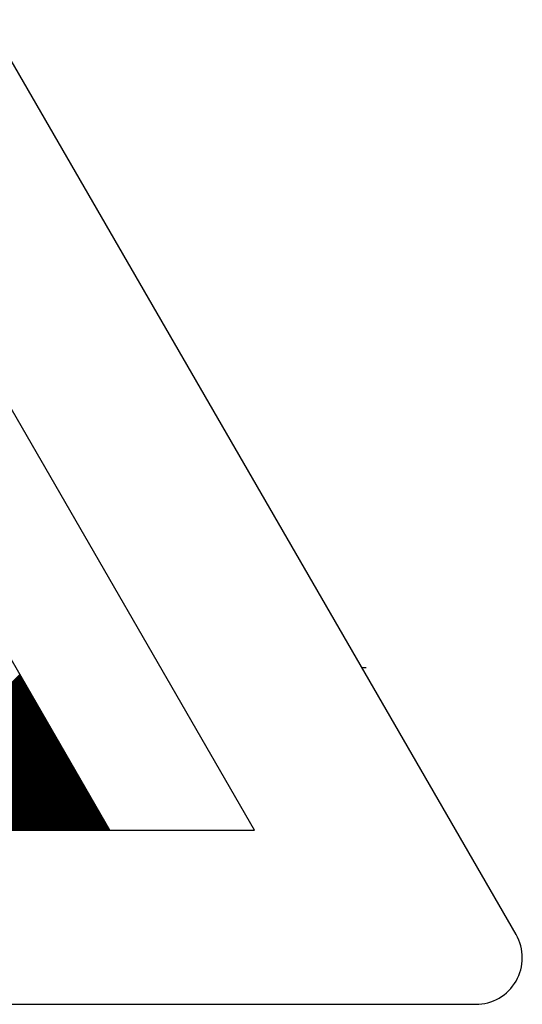
# Model space of a CAD drawing. Extents: x -82 to 683, y 1053 to 1450.
# Drawn here: x -40 to -31, y 1142 to 1161 of the extents above; entities that cross this region are included whole.
import ezdxf

# ---------------------------------------------------------------- set-up
doc = ezdxf.new("R2010")
doc.units = 0
doc.header["$MEASUREMENT"] = 0
doc.layers.get('0').update_dxf_attribs({"linetype": 'CONTINUOUS'})
doc.layers.add('TEXT', color=7, linetype='CONTINUOUS')

msp = doc.modelspace()

# ---------------------------------------------------------------- linework, layer by layer
for p, q in [((-30.648, 1143.564), (-51.574, 1179.809)), ((-35.695, 1145.579), (-52.352, 1174.43)), ((-38.491, 1145.579), (-45.236, 1157.262)), ((-33.624, 1148.72), (-33.541, 1148.72)), ((-69.01, 1145.579), (-35.695, 1145.579)), ((-73.279, 1142.215), (-31.426, 1142.215))]:
    msp.add_line(p, q)
msp.add_arc((-31.426, 1143.114), 0.899, 270, 30)
at = {"layer": 'TEXT'}
for p, q in [((-43.234, 1145.579), (-40.227, 1148.586)), ((-43.227, 1145.579), (-40.224, 1148.581)), ((-43.22, 1145.579), (-40.222, 1148.577)), ((-43.213, 1145.579), (-40.219, 1148.572)), ((-43.206, 1145.579), (-40.217, 1148.568)), ((-43.199, 1145.579), (-40.214, 1148.563)), ((-43.192, 1145.579), (-40.212, 1148.559)), ((-43.185, 1145.579), (-40.209, 1148.554)), ((-43.178, 1145.579), (-40.206, 1148.55)), ((-43.171, 1145.579), (-40.204, 1148.546)), ((-43.164, 1145.579), (-40.201, 1148.541)), ((-43.157, 1145.579), (-40.199, 1148.537)), ((-43.149, 1145.579), (-40.196, 1148.532)), ((-43.142, 1145.579), (-40.193, 1148.528)), ((-43.135, 1145.579), (-40.191, 1148.523)), ((-43.128, 1145.579), (-40.188, 1148.519)), ((-43.121, 1145.579), (-40.186, 1148.514)), ((-43.114, 1145.579), (-40.183, 1148.51)), ((-43.107, 1145.579), (-40.18, 1148.505)), ((-43.1, 1145.579), (-40.178, 1148.501)), ((-43.093, 1145.579), (-40.175, 1148.496)), ((-43.086, 1145.579), (-40.173, 1148.492)), ((-43.079, 1145.579), (-40.17, 1148.487)), ((-43.072, 1145.579), (-40.168, 1148.483)), ((-43.065, 1145.579), (-40.165, 1148.478)), ((-43.058, 1145.579), (-40.162, 1148.474)), ((-43.05, 1145.579), (-40.16, 1148.469)), ((-43.043, 1145.579), (-40.157, 1148.465)), ((-43.036, 1145.579), (-40.155, 1148.46)), ((-43.029, 1145.579), (-40.152, 1148.456)), ((-43.022, 1145.579), (-40.149, 1148.451)), ((-43.015, 1145.579), (-40.147, 1148.447)), ((-43.008, 1145.579), (-40.144, 1148.442)), ((-43.001, 1145.579), (-40.142, 1148.438)), ((-42.994, 1145.579), (-40.139, 1148.433)), ((-42.987, 1145.579), (-40.136, 1148.429)), ((-42.98, 1145.579), (-40.134, 1148.424)), ((-42.973, 1145.579), (-40.131, 1148.42)), ((-42.966, 1145.579), (-40.129, 1148.416)), ((-42.959, 1145.579), (-40.126, 1148.411)), ((-42.951, 1145.579), (-40.124, 1148.407)), ((-42.944, 1145.579), (-40.121, 1148.402)), ((-42.937, 1145.579), (-40.118, 1148.398)), ((-42.93, 1145.579), (-40.116, 1148.393)), ((-42.923, 1145.579), (-40.113, 1148.389)), ((-42.916, 1145.579), (-40.111, 1148.384)), ((-42.909, 1145.579), (-40.108, 1148.38)), ((-42.902, 1145.579), (-40.105, 1148.375)), ((-42.895, 1145.579), (-40.103, 1148.371)), ((-42.888, 1145.579), (-40.1, 1148.366)), ((-42.881, 1145.579), (-40.098, 1148.362)), ((-42.874, 1145.579), (-40.095, 1148.357)), ((-42.867, 1145.579), (-40.092, 1148.353)), ((-42.86, 1145.579), (-40.09, 1148.348)), ((-42.852, 1145.579), (-40.087, 1148.344)), ((-42.845, 1145.579), (-40.085, 1148.339)), ((-42.838, 1145.579), (-40.082, 1148.335)), ((-42.831, 1145.579), (-40.08, 1148.33)), ((-42.824, 1145.579), (-40.077, 1148.326)), ((-42.817, 1145.579), (-40.074, 1148.321)), ((-42.81, 1145.579), (-40.072, 1148.317)), ((-42.803, 1145.579), (-40.069, 1148.312)), ((-42.796, 1145.579), (-40.067, 1148.308)), ((-42.789, 1145.579), (-40.064, 1148.303)), ((-42.782, 1145.579), (-40.061, 1148.299)), ((-42.775, 1145.579), (-40.059, 1148.294)), ((-42.768, 1145.579), (-40.056, 1148.29)), ((-42.761, 1145.579), (-40.054, 1148.286)), ((-42.753, 1145.579), (-40.051, 1148.281)), ((-42.746, 1145.579), (-40.048, 1148.277)), ((-42.739, 1145.579), (-40.046, 1148.272)), ((-42.732, 1145.579), (-40.043, 1148.268)), ((-42.725, 1145.579), (-40.041, 1148.263)), ((-42.718, 1145.579), (-40.038, 1148.259)), ((-42.711, 1145.579), (-40.036, 1148.254)), ((-42.704, 1145.579), (-40.033, 1148.25)), ((-42.697, 1145.579), (-40.03, 1148.245)), ((-42.69, 1145.579), (-40.028, 1148.241)), ((-42.683, 1145.579), (-40.025, 1148.236)), ((-42.676, 1145.579), (-40.023, 1148.232)), ((-42.669, 1145.579), (-40.02, 1148.227)), ((-42.662, 1145.579), (-40.017, 1148.223)), ((-42.654, 1145.579), (-40.015, 1148.218)), ((-42.647, 1145.579), (-40.012, 1148.214)), ((-42.64, 1145.579), (-40.01, 1148.209)), ((-42.633, 1145.579), (-40.007, 1148.205)), ((-42.626, 1145.579), (-40.005, 1148.2)), ((-42.619, 1145.579), (-40.002, 1148.196)), ((-42.612, 1145.579), (-39.999, 1148.191)), ((-42.605, 1145.579), (-39.997, 1148.187)), ((-42.598, 1145.579), (-39.994, 1148.182)), ((-42.591, 1145.579), (-39.992, 1148.178)), ((-42.584, 1145.579), (-39.989, 1148.173)), ((-42.577, 1145.579), (-39.986, 1148.169)), ((-42.57, 1145.579), (-39.984, 1148.164)), ((-42.563, 1145.579), (-39.981, 1148.16)), ((-42.555, 1145.579), (-39.979, 1148.156)), ((-42.548, 1145.579), (-39.976, 1148.151)), ((-42.541, 1145.579), (-39.973, 1148.147)), ((-42.534, 1145.579), (-39.971, 1148.142)), ((-42.527, 1145.579), (-39.968, 1148.138)), ((-42.52, 1145.579), (-39.966, 1148.133)), ((-42.513, 1145.579), (-39.963, 1148.129)), ((-42.506, 1145.579), (-39.961, 1148.124)), ((-42.499, 1145.579), (-39.958, 1148.12)), ((-42.492, 1145.579), (-39.955, 1148.115)), ((-42.485, 1145.579), (-39.953, 1148.111)), ((-42.478, 1145.579), (-39.95, 1148.106)), ((-42.471, 1145.579), (-39.948, 1148.102)), ((-42.464, 1145.579), (-39.945, 1148.097)), ((-42.457, 1145.579), (-39.942, 1148.093)), ((-42.449, 1145.579), (-39.94, 1148.088)), ((-42.442, 1145.579), (-39.937, 1148.084)), ((-42.435, 1145.579), (-39.935, 1148.079)), ((-42.428, 1145.579), (-39.932, 1148.075)), ((-42.421, 1145.579), (-39.929, 1148.07)), ((-42.414, 1145.579), (-39.927, 1148.066)), ((-42.407, 1145.579), (-39.924, 1148.061)), ((-42.4, 1145.579), (-39.922, 1148.057)), ((-42.393, 1145.579), (-39.919, 1148.052)), ((-42.386, 1145.579), (-39.917, 1148.048)), ((-42.379, 1145.579), (-39.914, 1148.043)), ((-42.372, 1145.579), (-39.911, 1148.039)), ((-42.365, 1145.579), (-39.909, 1148.034)), ((-42.358, 1145.579), (-39.906, 1148.03)), ((-42.35, 1145.579), (-39.904, 1148.026)), ((-42.343, 1145.579), (-39.901, 1148.021)), ((-42.336, 1145.579), (-39.898, 1148.017)), ((-42.329, 1145.579), (-39.896, 1148.012)), ((-42.322, 1145.579), (-39.893, 1148.008)), ((-42.315, 1145.579), (-39.891, 1148.003)), ((-42.308, 1145.579), (-39.888, 1147.999)), ((-42.301, 1145.579), (-39.885, 1147.994)), ((-42.294, 1145.579), (-39.883, 1147.99)), ((-42.287, 1145.579), (-39.88, 1147.985)), ((-42.28, 1145.579), (-39.878, 1147.981)), ((-42.273, 1145.579), (-39.875, 1147.976)), ((-42.266, 1145.579), (-39.873, 1147.972)), ((-42.259, 1145.579), (-39.87, 1147.967)), ((-42.251, 1145.579), (-39.867, 1147.963)), ((-42.244, 1145.579), (-39.865, 1147.958)), ((-42.237, 1145.579), (-39.862, 1147.954)), ((-42.23, 1145.579), (-39.86, 1147.949)), ((-42.223, 1145.579), (-39.857, 1147.945)), ((-42.216, 1145.579), (-39.854, 1147.94)), ((-42.209, 1145.579), (-39.852, 1147.936)), ((-42.202, 1145.579), (-39.849, 1147.931)), ((-42.195, 1145.579), (-39.847, 1147.927)), ((-42.188, 1145.579), (-39.844, 1147.922)), ((-42.181, 1145.579), (-39.841, 1147.918)), ((-42.174, 1145.579), (-39.839, 1147.913)), ((-42.167, 1145.579), (-39.836, 1147.909)), ((-42.16, 1145.579), (-39.834, 1147.904)), ((-42.152, 1145.579), (-39.831, 1147.9)), ((-42.145, 1145.579), (-39.829, 1147.896)), ((-42.138, 1145.579), (-39.826, 1147.891)), ((-42.131, 1145.579), (-39.823, 1147.887)), ((-42.124, 1145.579), (-39.821, 1147.882)), ((-42.117, 1145.579), (-39.818, 1147.878)), ((-42.11, 1145.579), (-39.816, 1147.873)), ((-42.103, 1145.579), (-39.813, 1147.869)), ((-42.096, 1145.579), (-39.81, 1147.864)), ((-42.089, 1145.579), (-39.808, 1147.86)), ((-42.082, 1145.579), (-39.805, 1147.855)), ((-42.075, 1145.579), (-39.803, 1147.851)), ((-42.068, 1145.579), (-39.8, 1147.846)), ((-42.061, 1145.579), (-39.797, 1147.842)), ((-42.053, 1145.579), (-39.795, 1147.837)), ((-42.046, 1145.579), (-39.792, 1147.833)), ((-42.039, 1145.579), (-39.79, 1147.828)), ((-42.032, 1145.579), (-39.787, 1147.824)), ((-42.025, 1145.579), (-39.785, 1147.819)), ((-42.018, 1145.579), (-39.782, 1147.815)), ((-42.011, 1145.579), (-39.779, 1147.81)), ((-42.004, 1145.579), (-39.777, 1147.806)), ((-41.997, 1145.579), (-39.774, 1147.801)), ((-41.99, 1145.579), (-39.772, 1147.797)), ((-41.983, 1145.579), (-39.769, 1147.792)), ((-41.976, 1145.579), (-39.766, 1147.788)), ((-41.969, 1145.579), (-39.764, 1147.783)), ((-41.962, 1145.579), (-39.761, 1147.779)), ((-41.954, 1145.579), (-39.759, 1147.774)), ((-41.947, 1145.579), (-39.756, 1147.77)), ((-41.94, 1145.579), (-39.753, 1147.766)), ((-41.933, 1145.579), (-39.751, 1147.761)), ((-41.926, 1145.579), (-39.748, 1147.757)), ((-41.919, 1145.579), (-39.746, 1147.752)), ((-41.912, 1145.579), (-39.743, 1147.748)), ((-41.905, 1145.579), (-39.741, 1147.743)), ((-41.898, 1145.579), (-39.738, 1147.739)), ((-41.891, 1145.579), (-39.735, 1147.734)), ((-41.884, 1145.579), (-39.733, 1147.73)), ((-41.877, 1145.579), (-39.73, 1147.725)), ((-41.87, 1145.579), (-39.728, 1147.721)), ((-41.863, 1145.579), (-39.725, 1147.716)), ((-41.855, 1145.579), (-39.722, 1147.712)), ((-41.848, 1145.579), (-39.72, 1147.707)), ((-41.841, 1145.579), (-39.717, 1147.703)), ((-41.834, 1145.579), (-39.715, 1147.698)), ((-41.827, 1145.579), (-39.712, 1147.694)), ((-41.82, 1145.579), (-39.709, 1147.689)), ((-41.813, 1145.579), (-39.707, 1147.685)), ((-41.806, 1145.579), (-39.704, 1147.68)), ((-41.799, 1145.579), (-39.702, 1147.676)), ((-41.792, 1145.579), (-39.699, 1147.671)), ((-41.785, 1145.579), (-39.697, 1147.667)), ((-41.778, 1145.579), (-39.694, 1147.662)), ((-41.771, 1145.579), (-39.691, 1147.658)), ((-41.764, 1145.579), (-39.689, 1147.653)), ((-41.756, 1145.579), (-39.686, 1147.649)), ((-41.749, 1145.579), (-39.684, 1147.644)), ((-41.742, 1145.579), (-39.681, 1147.64)), ((-41.735, 1145.579), (-39.678, 1147.636)), ((-41.728, 1145.579), (-39.676, 1147.631)), ((-41.721, 1145.579), (-39.673, 1147.627)), ((-41.714, 1145.579), (-39.671, 1147.622)), ((-41.707, 1145.579), (-39.668, 1147.618)), ((-41.7, 1145.579), (-39.665, 1147.613)), ((-41.693, 1145.579), (-39.663, 1147.609)), ((-41.686, 1145.579), (-39.66, 1147.604)), ((-41.679, 1145.579), (-39.658, 1147.6)), ((-41.672, 1145.579), (-39.655, 1147.595)), ((-41.665, 1145.579), (-39.653, 1147.591)), ((-41.657, 1145.579), (-39.65, 1147.586)), ((-41.65, 1145.579), (-39.647, 1147.582)), ((-41.643, 1145.579), (-39.645, 1147.577)), ((-41.636, 1145.579), (-39.642, 1147.573)), ((-41.629, 1145.579), (-39.64, 1147.568)), ((-41.622, 1145.579), (-39.637, 1147.564)), ((-41.615, 1145.579), (-39.634, 1147.559)), ((-41.608, 1145.579), (-39.632, 1147.555)), ((-41.601, 1145.579), (-39.629, 1147.55)), ((-41.594, 1145.579), (-39.627, 1147.546)), ((-41.587, 1145.579), (-39.624, 1147.541)), ((-41.58, 1145.579), (-39.621, 1147.537)), ((-41.573, 1145.579), (-39.619, 1147.532)), ((-41.566, 1145.579), (-39.616, 1147.528)), ((-41.558, 1145.579), (-39.614, 1147.523)), ((-41.551, 1145.579), (-39.611, 1147.519)), ((-41.544, 1145.579), (-39.609, 1147.514)), ((-41.537, 1145.579), (-39.606, 1147.51)), ((-41.53, 1145.579), (-39.603, 1147.506)), ((-41.523, 1145.579), (-39.601, 1147.501)), ((-41.516, 1145.579), (-39.598, 1147.497)), ((-41.509, 1145.579), (-39.596, 1147.492)), ((-41.502, 1145.579), (-39.593, 1147.488)), ((-41.495, 1145.579), (-39.59, 1147.483)), ((-41.488, 1145.579), (-39.588, 1147.479)), ((-41.481, 1145.579), (-39.585, 1147.474)), ((-41.474, 1145.579), (-39.583, 1147.47)), ((-41.467, 1145.579), (-39.58, 1147.465)), ((-41.459, 1145.579), (-39.577, 1147.461)), ((-41.452, 1145.579), (-39.575, 1147.456)), ((-41.445, 1145.579), (-39.572, 1147.452)), ((-41.438, 1145.579), (-39.57, 1147.447)), ((-41.431, 1145.579), (-39.567, 1147.443)), ((-41.424, 1145.579), (-39.565, 1147.438)), ((-41.417, 1145.579), (-39.562, 1147.434)), ((-41.41, 1145.579), (-39.559, 1147.429)), ((-41.403, 1145.579), (-39.557, 1147.425)), ((-41.396, 1145.579), (-39.554, 1147.42)), ((-41.389, 1145.579), (-39.552, 1147.416)), ((-41.382, 1145.579), (-39.549, 1147.411)), ((-41.375, 1145.579), (-39.546, 1147.407)), ((-41.368, 1145.579), (-39.544, 1147.402)), ((-41.36, 1145.579), (-39.541, 1147.398)), ((-41.353, 1145.579), (-39.539, 1147.393)), ((-41.346, 1145.579), (-39.536, 1147.389)), ((-41.339, 1145.579), (-39.533, 1147.384)), ((-41.332, 1145.579), (-39.531, 1147.38)), ((-41.325, 1145.579), (-39.528, 1147.375)), ((-41.318, 1145.579), (-39.526, 1147.371)), ((-41.311, 1145.579), (-39.523, 1147.367)), ((-41.304, 1145.579), (-39.521, 1147.362)), ((-41.297, 1145.579), (-39.518, 1147.358)), ((-41.29, 1145.579), (-39.515, 1147.353)), ((-41.283, 1145.579), (-39.513, 1147.349)), ((-41.276, 1145.579), (-39.51, 1147.344)), ((-41.269, 1145.579), (-39.508, 1147.34)), ((-41.261, 1145.579), (-39.505, 1147.335)), ((-41.254, 1145.579), (-39.502, 1147.331)), ((-41.247, 1145.579), (-39.5, 1147.326)), ((-41.24, 1145.579), (-39.497, 1147.322)), ((-41.233, 1145.579), (-39.495, 1147.317)), ((-41.226, 1145.579), (-39.492, 1147.313)), ((-41.219, 1145.579), (-39.489, 1147.308)), ((-41.212, 1145.579), (-39.487, 1147.304)), ((-41.205, 1145.579), (-39.484, 1147.299)), ((-41.198, 1145.579), (-39.482, 1147.295)), ((-41.191, 1145.579), (-39.479, 1147.29)), ((-41.184, 1145.579), (-39.477, 1147.286)), ((-41.177, 1145.579), (-39.474, 1147.281)), ((-41.17, 1145.579), (-39.471, 1147.277)), ((-41.162, 1145.579), (-39.469, 1147.272)), ((-41.155, 1145.579), (-39.466, 1147.268)), ((-41.148, 1145.579), (-39.464, 1147.263)), ((-41.141, 1145.579), (-39.461, 1147.259)), ((-41.134, 1145.579), (-39.458, 1147.254)), ((-41.127, 1145.579), (-39.456, 1147.25)), ((-41.12, 1145.579), (-39.453, 1147.245)), ((-41.113, 1145.579), (-39.451, 1147.241)), ((-41.106, 1145.579), (-39.448, 1147.237)), ((-41.099, 1145.579), (-39.445, 1147.232)), ((-41.092, 1145.579), (-39.443, 1147.228)), ((-41.085, 1145.579), (-39.44, 1147.223)), ((-41.078, 1145.579), (-39.438, 1147.219)), ((-41.071, 1145.579), (-39.435, 1147.214)), ((-41.064, 1145.579), (-39.433, 1147.21)), ((-41.056, 1145.579), (-39.43, 1147.205)), ((-41.049, 1145.579), (-39.427, 1147.201)), ((-41.042, 1145.579), (-39.425, 1147.196)), ((-41.035, 1145.579), (-39.422, 1147.192)), ((-41.028, 1145.579), (-39.42, 1147.187)), ((-41.021, 1145.579), (-39.417, 1147.183)), ((-41.014, 1145.579), (-39.414, 1147.178)), ((-41.007, 1145.579), (-39.412, 1147.174)), ((-41, 1145.579), (-39.409, 1147.169)), ((-40.993, 1145.579), (-39.407, 1147.165)), ((-40.986, 1145.579), (-39.404, 1147.16)), ((-40.979, 1145.579), (-39.401, 1147.156)), ((-40.972, 1145.579), (-39.399, 1147.151)), ((-40.965, 1145.579), (-39.396, 1147.147)), ((-40.957, 1145.579), (-39.394, 1147.142)), ((-40.95, 1145.579), (-39.391, 1147.138)), ((-40.943, 1145.579), (-39.389, 1147.133)), ((-40.936, 1145.579), (-39.386, 1147.129)), ((-40.929, 1145.579), (-39.383, 1147.124)), ((-40.922, 1145.579), (-39.381, 1147.12)), ((-40.915, 1145.579), (-39.378, 1147.115)), ((-40.908, 1145.579), (-39.376, 1147.111)), ((-40.901, 1145.579), (-39.373, 1147.107)), ((-40.894, 1145.579), (-39.37, 1147.102)), ((-40.887, 1145.579), (-39.368, 1147.098)), ((-40.88, 1145.579), (-39.365, 1147.093)), ((-40.873, 1145.579), (-39.363, 1147.089)), ((-40.866, 1145.579), (-39.36, 1147.084)), ((-40.858, 1145.579), (-39.357, 1147.08)), ((-40.851, 1145.579), (-39.355, 1147.075)), ((-40.844, 1145.579), (-39.352, 1147.071)), ((-40.837, 1145.579), (-39.35, 1147.066)), ((-40.83, 1145.579), (-39.347, 1147.062)), ((-40.823, 1145.579), (-39.345, 1147.057)), ((-40.816, 1145.579), (-39.342, 1147.053)), ((-40.809, 1145.579), (-39.339, 1147.048)), ((-40.802, 1145.579), (-39.337, 1147.044)), ((-40.795, 1145.579), (-39.334, 1147.039)), ((-40.788, 1145.579), (-39.332, 1147.035)), ((-40.781, 1145.579), (-39.329, 1147.03)), ((-40.774, 1145.579), (-39.326, 1147.026)), ((-40.767, 1145.579), (-39.324, 1147.021)), ((-40.759, 1145.579), (-39.321, 1147.017)), ((-40.752, 1145.579), (-39.319, 1147.012)), ((-40.745, 1145.579), (-39.316, 1147.008)), ((-40.738, 1145.579), (-39.313, 1147.003)), ((-40.731, 1145.579), (-39.311, 1146.999)), ((-40.724, 1145.579), (-39.308, 1146.994)), ((-40.717, 1145.579), (-39.306, 1146.99)), ((-40.71, 1145.579), (-39.303, 1146.985)), ((-40.703, 1145.579), (-39.301, 1146.981)), ((-40.696, 1145.579), (-39.298, 1146.977)), ((-40.689, 1145.579), (-39.295, 1146.972)), ((-40.682, 1145.579), (-39.293, 1146.968)), ((-40.675, 1145.579), (-39.29, 1146.963)), ((-40.668, 1145.579), (-39.288, 1146.959)), ((-40.66, 1145.579), (-39.285, 1146.954)), ((-40.653, 1145.579), (-39.282, 1146.95)), ((-40.646, 1145.579), (-39.28, 1146.945)), ((-40.639, 1145.579), (-39.277, 1146.941)), ((-40.632, 1145.579), (-39.275, 1146.936)), ((-40.625, 1145.579), (-39.272, 1146.932)), ((-40.618, 1145.579), (-39.269, 1146.927)), ((-40.611, 1145.579), (-39.267, 1146.923)), ((-40.604, 1145.579), (-39.264, 1146.918)), ((-40.597, 1145.579), (-39.262, 1146.914)), ((-40.59, 1145.579), (-39.259, 1146.909)), ((-40.583, 1145.579), (-39.257, 1146.905)), ((-40.576, 1145.579), (-39.254, 1146.9)), ((-40.569, 1145.579), (-39.251, 1146.896)), ((-40.561, 1145.579), (-39.249, 1146.891)), ((-40.554, 1145.579), (-39.246, 1146.887)), ((-40.547, 1145.579), (-39.244, 1146.882)), ((-40.54, 1145.579), (-39.241, 1146.878)), ((-40.533, 1145.579), (-39.238, 1146.873)), ((-40.526, 1145.579), (-39.236, 1146.869)), ((-40.519, 1145.579), (-39.233, 1146.864)), ((-40.512, 1145.579), (-39.231, 1146.86)), ((-40.505, 1145.579), (-39.228, 1146.855)), ((-40.498, 1145.579), (-39.225, 1146.851)), ((-40.491, 1145.579), (-39.223, 1146.847)), ((-40.484, 1145.579), (-39.22, 1146.842)), ((-40.477, 1145.579), (-39.218, 1146.838)), ((-40.47, 1145.579), (-39.215, 1146.833)), ((-40.462, 1145.579), (-39.213, 1146.829)), ((-40.455, 1145.579), (-39.21, 1146.824)), ((-40.448, 1145.579), (-39.207, 1146.82)), ((-40.441, 1145.579), (-39.205, 1146.815)), ((-40.434, 1145.579), (-39.202, 1146.811)), ((-40.427, 1145.579), (-39.2, 1146.806)), ((-40.42, 1145.579), (-39.197, 1146.802)), ((-40.413, 1145.579), (-39.194, 1146.797)), ((-40.406, 1145.579), (-39.192, 1146.793)), ((-40.399, 1145.579), (-39.189, 1146.788)), ((-40.392, 1145.579), (-39.187, 1146.784)), ((-40.385, 1145.579), (-39.184, 1146.779)), ((-40.378, 1145.579), (-39.181, 1146.775)), ((-40.371, 1145.579), (-39.179, 1146.77)), ((-40.363, 1145.579), (-39.176, 1146.766)), ((-40.356, 1145.579), (-39.174, 1146.761)), ((-40.349, 1145.579), (-39.171, 1146.757)), ((-40.342, 1145.579), (-39.169, 1146.752)), ((-40.335, 1145.579), (-39.166, 1146.748)), ((-40.328, 1145.579), (-39.163, 1146.743)), ((-40.321, 1145.579), (-39.161, 1146.739)), ((-40.314, 1145.579), (-39.158, 1146.734)), ((-40.307, 1145.579), (-39.156, 1146.73)), ((-40.3, 1145.579), (-39.153, 1146.725)), ((-40.293, 1145.579), (-39.15, 1146.721)), ((-40.286, 1145.579), (-39.148, 1146.717)), ((-40.279, 1145.579), (-39.145, 1146.712)), ((-40.272, 1145.579), (-39.143, 1146.708)), ((-40.264, 1145.579), (-39.14, 1146.703)), ((-40.257, 1145.579), (-39.137, 1146.699)), ((-40.25, 1145.579), (-39.135, 1146.694)), ((-40.243, 1145.579), (-39.132, 1146.69)), ((-40.236, 1145.579), (-39.13, 1146.685)), ((-40.229, 1145.579), (-39.127, 1146.681)), ((-40.222, 1145.579), (-39.125, 1146.676)), ((-40.215, 1145.579), (-39.122, 1146.672)), ((-40.208, 1145.579), (-39.119, 1146.667)), ((-40.201, 1145.579), (-39.117, 1146.663)), ((-40.194, 1145.579), (-39.114, 1146.658)), ((-40.187, 1145.579), (-39.112, 1146.654)), ((-40.18, 1145.579), (-39.109, 1146.649)), ((-40.173, 1145.579), (-39.106, 1146.645)), ((-40.165, 1145.579), (-39.104, 1146.64)), ((-40.158, 1145.579), (-39.101, 1146.636)), ((-40.151, 1145.579), (-39.099, 1146.631)), ((-40.144, 1145.579), (-39.096, 1146.627)), ((-40.137, 1145.579), (-39.093, 1146.622)), ((-40.13, 1145.579), (-39.091, 1146.618)), ((-40.123, 1145.579), (-39.088, 1146.613)), ((-40.116, 1145.579), (-39.086, 1146.609)), ((-40.109, 1145.579), (-39.083, 1146.604)), ((-40.102, 1145.579), (-39.081, 1146.6)), ((-40.095, 1145.579), (-39.078, 1146.595)), ((-40.088, 1145.579), (-39.075, 1146.591)), ((-40.081, 1145.579), (-39.073, 1146.587)), ((-40.074, 1145.579), (-39.07, 1146.582)), ((-40.066, 1145.579), (-39.068, 1146.578)), ((-40.059, 1145.579), (-39.065, 1146.573)), ((-40.052, 1145.579), (-39.062, 1146.569)), ((-40.045, 1145.579), (-39.06, 1146.564)), ((-40.038, 1145.579), (-39.057, 1146.56)), ((-40.031, 1145.579), (-39.055, 1146.555)), ((-40.024, 1145.579), (-39.052, 1146.551)), ((-40.017, 1145.579), (-39.049, 1146.546)), ((-40.01, 1145.579), (-39.047, 1146.542)), ((-40.003, 1145.579), (-39.044, 1146.537)), ((-39.996, 1145.579), (-39.042, 1146.533)), ((-39.989, 1145.579), (-39.039, 1146.528)), ((-39.982, 1145.579), (-39.037, 1146.524)), ((-39.975, 1145.579), (-39.034, 1146.519)), ((-39.967, 1145.579), (-39.031, 1146.515)), ((-39.96, 1145.579), (-39.029, 1146.51)), ((-39.953, 1145.579), (-39.026, 1146.506)), ((-39.946, 1145.579), (-39.024, 1146.501)), ((-39.939, 1145.579), (-39.021, 1146.497)), ((-39.932, 1145.579), (-39.018, 1146.492)), ((-39.925, 1145.579), (-39.016, 1146.488)), ((-39.918, 1145.579), (-39.013, 1146.483)), ((-39.911, 1145.579), (-39.011, 1146.479)), ((-39.904, 1145.579), (-39.008, 1146.474)), ((-39.897, 1145.579), (-39.005, 1146.47)), ((-39.89, 1145.579), (-39.003, 1146.465)), ((-39.883, 1145.579), (-39, 1146.461)), ((-39.876, 1145.579), (-38.998, 1146.457)), ((-39.868, 1145.579), (-38.995, 1146.452)), ((-39.861, 1145.579), (-38.993, 1146.448)), ((-39.854, 1145.579), (-38.99, 1146.443)), ((-39.847, 1145.579), (-38.987, 1146.439)), ((-39.84, 1145.579), (-38.985, 1146.434)), ((-39.833, 1145.579), (-38.982, 1146.43)), ((-39.826, 1145.579), (-38.98, 1146.425)), ((-39.819, 1145.579), (-38.977, 1146.421)), ((-39.812, 1145.579), (-38.974, 1146.416)), ((-39.805, 1145.579), (-38.972, 1146.412)), ((-39.798, 1145.579), (-38.969, 1146.407)), ((-39.791, 1145.579), (-38.967, 1146.403)), ((-39.784, 1145.579), (-38.964, 1146.398)), ((-39.777, 1145.579), (-38.961, 1146.394)), ((-39.769, 1145.579), (-38.959, 1146.389)), ((-39.762, 1145.579), (-38.956, 1146.385)), ((-39.755, 1145.579), (-38.954, 1146.38)), ((-39.748, 1145.579), (-38.951, 1146.376)), ((-39.741, 1145.579), (-38.949, 1146.371)), ((-39.734, 1145.579), (-38.946, 1146.367)), ((-39.727, 1145.579), (-38.943, 1146.362)), ((-39.72, 1145.579), (-38.941, 1146.358)), ((-39.713, 1145.579), (-38.938, 1146.353)), ((-39.706, 1145.579), (-38.936, 1146.349)), ((-39.699, 1145.579), (-38.933, 1146.344)), ((-39.692, 1145.579), (-38.93, 1146.34)), ((-39.685, 1145.579), (-38.928, 1146.335)), ((-39.678, 1145.579), (-38.925, 1146.331)), ((-39.671, 1145.579), (-38.923, 1146.327)), ((-39.663, 1145.579), (-38.92, 1146.322)), ((-39.656, 1145.579), (-38.917, 1146.318)), ((-39.649, 1145.579), (-38.915, 1146.313)), ((-39.642, 1145.579), (-38.912, 1146.309)), ((-39.635, 1145.579), (-38.91, 1146.304)), ((-39.628, 1145.579), (-38.907, 1146.3)), ((-39.621, 1145.579), (-38.905, 1146.295)), ((-39.614, 1145.579), (-38.902, 1146.291)), ((-39.607, 1145.579), (-38.899, 1146.286)), ((-39.6, 1145.579), (-38.897, 1146.282)), ((-39.593, 1145.579), (-38.894, 1146.277)), ((-39.586, 1145.579), (-38.892, 1146.273)), ((-39.579, 1145.579), (-38.889, 1146.268)), ((-39.572, 1145.579), (-38.886, 1146.264)), ((-39.564, 1145.579), (-38.884, 1146.259)), ((-39.557, 1145.579), (-38.881, 1146.255)), ((-39.55, 1145.579), (-38.879, 1146.25)), ((-39.543, 1145.579), (-38.876, 1146.246)), ((-39.536, 1145.579), (-38.873, 1146.241)), ((-39.529, 1145.579), (-38.871, 1146.237)), ((-39.522, 1145.579), (-38.868, 1146.232)), ((-39.515, 1145.579), (-38.866, 1146.228)), ((-39.508, 1145.579), (-38.863, 1146.223)), ((-39.501, 1145.579), (-38.861, 1146.219)), ((-39.494, 1145.579), (-38.858, 1146.214)), ((-39.487, 1145.579), (-38.855, 1146.21)), ((-39.48, 1145.579), (-38.853, 1146.205)), ((-39.473, 1145.579), (-38.85, 1146.201)), ((-39.465, 1145.579), (-38.848, 1146.197)), ((-39.458, 1145.579), (-38.845, 1146.192)), ((-39.451, 1145.579), (-38.842, 1146.188)), ((-39.444, 1145.579), (-38.84, 1146.183)), ((-39.437, 1145.579), (-38.837, 1146.179)), ((-39.43, 1145.579), (-38.835, 1146.174)), ((-39.423, 1145.579), (-38.832, 1146.17)), ((-39.416, 1145.579), (-38.829, 1146.165)), ((-39.409, 1145.579), (-38.827, 1146.161)), ((-39.402, 1145.579), (-38.824, 1146.156)), ((-39.395, 1145.579), (-38.822, 1146.152)), ((-39.388, 1145.579), (-38.819, 1146.147)), ((-39.381, 1145.579), (-38.817, 1146.143)), ((-39.374, 1145.579), (-38.814, 1146.138)), ((-39.366, 1145.579), (-38.811, 1146.134)), ((-39.359, 1145.579), (-38.809, 1146.129)), ((-39.352, 1145.579), (-38.806, 1146.125)), ((-39.345, 1145.579), (-38.804, 1146.12)), ((-39.338, 1145.579), (-38.801, 1146.116)), ((-39.331, 1145.579), (-38.798, 1146.111)), ((-39.324, 1145.579), (-38.796, 1146.107)), ((-39.317, 1145.579), (-38.793, 1146.102)), ((-39.31, 1145.579), (-38.791, 1146.098)), ((-39.303, 1145.579), (-38.788, 1146.093)), ((-39.296, 1145.579), (-38.785, 1146.089)), ((-39.289, 1145.579), (-38.783, 1146.084)), ((-39.282, 1145.579), (-38.78, 1146.08)), ((-39.275, 1145.579), (-38.778, 1146.075)), ((-39.267, 1145.579), (-38.775, 1146.071)), ((-39.26, 1145.579), (-38.773, 1146.066)), ((-39.253, 1145.579), (-38.77, 1146.062)), ((-39.246, 1145.579), (-38.767, 1146.058)), ((-39.239, 1145.579), (-38.765, 1146.053)), ((-39.232, 1145.579), (-38.762, 1146.049)), ((-39.225, 1145.579), (-38.76, 1146.044)), ((-39.218, 1145.579), (-38.757, 1146.04)), ((-39.211, 1145.579), (-38.754, 1146.035)), ((-39.204, 1145.579), (-38.752, 1146.031)), ((-39.197, 1145.579), (-38.749, 1146.026)), ((-39.19, 1145.579), (-38.747, 1146.022)), ((-39.183, 1145.579), (-38.744, 1146.017)), ((-39.176, 1145.579), (-38.741, 1146.013)), ((-39.168, 1145.579), (-38.739, 1146.008)), ((-39.161, 1145.579), (-38.736, 1146.004)), ((-39.154, 1145.579), (-38.734, 1145.999)), ((-39.147, 1145.579), (-38.731, 1145.995)), ((-39.14, 1145.579), (-38.729, 1145.99)), ((-39.133, 1145.579), (-38.726, 1145.986)), ((-39.126, 1145.579), (-38.723, 1145.981)), ((-39.119, 1145.579), (-38.721, 1145.977)), ((-39.112, 1145.579), (-38.718, 1145.972)), ((-39.105, 1145.579), (-38.716, 1145.968)), ((-39.098, 1145.579), (-38.713, 1145.963)), ((-39.091, 1145.579), (-38.71, 1145.959)), ((-39.084, 1145.579), (-38.708, 1145.954)), ((-39.077, 1145.579), (-38.705, 1145.95)), ((-39.069, 1145.579), (-38.703, 1145.945)), ((-39.062, 1145.579), (-38.7, 1145.941)), ((-39.055, 1145.579), (-38.697, 1145.936)), ((-39.048, 1145.579), (-38.695, 1145.932)), ((-39.041, 1145.579), (-38.692, 1145.928)), ((-39.034, 1145.579), (-38.69, 1145.923)), ((-39.027, 1145.579), (-38.687, 1145.919)), ((-39.02, 1145.579), (-38.685, 1145.914)), ((-39.013, 1145.579), (-38.682, 1145.91)), ((-39.006, 1145.579), (-38.679, 1145.905)), ((-38.999, 1145.579), (-38.677, 1145.901)), ((-38.992, 1145.579), (-38.674, 1145.896)), ((-38.985, 1145.579), (-38.672, 1145.892)), ((-38.978, 1145.579), (-38.669, 1145.887)), ((-38.97, 1145.579), (-38.666, 1145.883)), ((-38.963, 1145.579), (-38.664, 1145.878)), ((-38.956, 1145.579), (-38.661, 1145.874)), ((-38.949, 1145.579), (-38.659, 1145.869)), ((-38.942, 1145.579), (-38.656, 1145.865)), ((-38.935, 1145.579), (-38.653, 1145.86)), ((-38.928, 1145.579), (-38.651, 1145.856)), ((-38.921, 1145.579), (-38.648, 1145.851)), ((-38.914, 1145.579), (-38.646, 1145.847)), ((-38.907, 1145.579), (-38.643, 1145.842)), ((-38.9, 1145.579), (-38.641, 1145.838)), ((-38.893, 1145.579), (-38.638, 1145.833)), ((-38.886, 1145.579), (-38.635, 1145.829)), ((-38.879, 1145.579), (-38.633, 1145.824)), ((-38.871, 1145.579), (-38.63, 1145.82)), ((-38.864, 1145.579), (-38.628, 1145.815)), ((-38.857, 1145.579), (-38.625, 1145.811)), ((-38.85, 1145.579), (-38.622, 1145.806)), ((-38.843, 1145.579), (-38.62, 1145.802)), ((-38.836, 1145.579), (-38.617, 1145.798)), ((-38.829, 1145.579), (-38.615, 1145.793)), ((-38.822, 1145.579), (-38.612, 1145.789)), ((-38.815, 1145.579), (-38.609, 1145.784)), ((-38.808, 1145.579), (-38.607, 1145.78)), ((-38.801, 1145.579), (-38.604, 1145.775)), ((-38.794, 1145.579), (-38.602, 1145.771)), ((-38.787, 1145.579), (-38.599, 1145.766)), ((-38.78, 1145.579), (-38.597, 1145.762)), ((-38.772, 1145.579), (-38.594, 1145.757)), ((-38.765, 1145.579), (-38.591, 1145.753)), ((-38.758, 1145.579), (-38.589, 1145.748)), ((-38.751, 1145.579), (-38.586, 1145.744)), ((-38.744, 1145.579), (-38.584, 1145.739)), ((-38.737, 1145.579), (-38.581, 1145.735)), ((-38.73, 1145.579), (-38.578, 1145.73)), ((-38.723, 1145.579), (-38.576, 1145.726)), ((-38.716, 1145.579), (-38.573, 1145.721)), ((-38.709, 1145.579), (-38.571, 1145.717)), ((-38.702, 1145.579), (-38.568, 1145.712)), ((-38.695, 1145.579), (-38.565, 1145.708)), ((-38.688, 1145.579), (-38.563, 1145.703)), ((-38.681, 1145.579), (-38.56, 1145.699)), ((-38.673, 1145.579), (-38.558, 1145.694)), ((-38.666, 1145.579), (-38.555, 1145.69)), ((-38.659, 1145.579), (-38.553, 1145.685)), ((-38.652, 1145.579), (-38.55, 1145.681)), ((-38.645, 1145.579), (-38.547, 1145.676)), ((-38.638, 1145.579), (-38.545, 1145.672)), ((-38.631, 1145.579), (-38.542, 1145.668)), ((-38.624, 1145.579), (-38.54, 1145.663)), ((-38.617, 1145.579), (-38.537, 1145.659)), ((-38.61, 1145.579), (-38.534, 1145.654)), ((-38.603, 1145.579), (-38.532, 1145.65)), ((-38.596, 1145.579), (-38.529, 1145.645)), ((-38.589, 1145.579), (-38.527, 1145.641)), ((-38.582, 1145.579), (-38.524, 1145.636)), ((-38.574, 1145.579), (-38.521, 1145.632)), ((-38.567, 1145.579), (-38.519, 1145.627)), ((-38.56, 1145.579), (-38.516, 1145.623)), ((-38.553, 1145.579), (-38.514, 1145.618)), ((-38.546, 1145.579), (-38.511, 1145.614)), ((-38.539, 1145.579), (-38.509, 1145.609)), ((-38.532, 1145.579), (-38.506, 1145.605)), ((-38.525, 1145.579), (-38.503, 1145.6)), ((-38.518, 1145.579), (-38.501, 1145.596)), ((-38.511, 1145.579), (-38.498, 1145.591)), ((-38.504, 1145.579), (-38.496, 1145.587)), ((-38.497, 1145.579), (-38.493, 1145.582))]:
    msp.add_line(p, q, dxfattribs=at)

doc.saveas('drawing.dxf')
